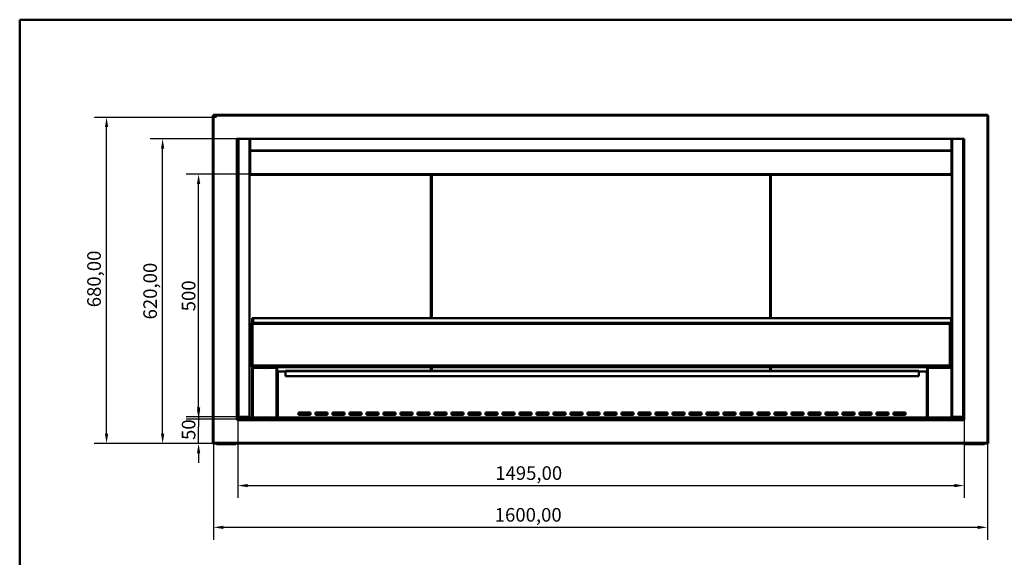
# Model space of a CAD drawing. Units: millimetres. Extents: x 79 to 20472, y -662 to 2291.
# Drawn here: x 79 to 2106, y 1185 to 2291 of the extents above; entities that cross this region are included whole.
import ezdxf

# ---------------------------------------------------------------- set-up
doc = ezdxf.new("R2010")
doc.units = ezdxf.units.MM
doc.header["$LTSCALE"] = 8
doc.linetypes.add('DASHED', pattern=[0.2068, 0.1655, -0.0413])
for name, color, linetype, lineweight in [('Dimensions(ISO)', 7, 'Continuous', 25), ('Sketch Geometry(ISO)', 7, 'Continuous', 50), ('Visible Edges(ISO)', 7, 'Continuous', 50), ('Visible Tangent Edges(ISO)', 7, 'Continuous', 50)]:
    doc.layers.add(name, color=color, linetype=linetype, lineweight=lineweight)
doc.styles.add('Current-BSI', font='arial_1.ttf')
doc.dimstyles.new('Copy of Copy of DEFAULT-ISO', dxfattribs={"dimscale": 8, "dimtxt": 3.5, "dimasz": 2.5, "dimexe": 3.175, "dimexo": 0, "dimgap": 0.762, "dimtad": 1, "dimrnd": 1e-08, "dimzin": 0, "dimtxsty": 'Current-BSI', "dimcen": 0.09, "dimdle": 10, "dimclrd": 1, "dimclre": 1, "dimclrt": 7, "dimazin": 0, "dimtfac": 1, "dimtmove": 0, "dimatfit": 3, "dimfxl": 1, "dimtolj": 1, "dimtzin": 0, "dimlwd": 25, "dimlwe": 25, "dimarcsym": 0})

# ---------------------------------------------------------------- blocks, each defined once
blk = doc.blocks.new('Borders plain')
at = {"layer": 'Sketch Geometry(ISO)'}
for p, q in [((9.91, 9.91), (9.91, 286.399)), ((9.91, 286.399), (410.274, 286.399))]:
    blk.add_line(p, q, dxfattribs=at)
blk = doc.blocks.new('*D8')
at = {"layer": 'Defpoints', "color": 0, "linetype": 'DASHED', "transparency": 16777216}
for p in [(528.4, 1469.3), (2023.4, 1469.3), (2023.4, 1332.8)]:
    blk.add_point(p, dxfattribs=at)
at = {"layer": 'Dimensions(ISO)', "color": 1, "linetype": 'DASHED', "lineweight": 25, "transparency": 16777216}
for p, q in [((528.4, 1469.3), (528.4, 1307.4)), ((2023.4, 1469.3), (2023.4, 1307.4)), ((548.4, 1332.8), (2003.4, 1332.8))]:
    blk.add_line(p, q, dxfattribs=at)
at = {"layer": 'Dimensions(ISO)', "color": 1, "linetype": 'DASHED', "transparency": 16777216}
for points in [[(548.4, 1336.1), (548.4, 1329.4), (528.4, 1332.8)], [(2003.4, 1336.1), (2003.4, 1329.4), (2023.4, 1332.8)]]:
    blk.add_solid(points, dxfattribs=at)
at = {"layer": 'Dimensions(ISO)', "color": 7, "linetype": 'DASHED', "lineweight": 25, "transparency": 16777216, "insert": (1058.2, 1372.5), "char_height": 28, "attachment_point": 1, "style": 'Current-BSI'}
blk.add_mtext('\\A1;1495,00', dxfattribs=at)
blk = doc.blocks.new('*D9')
at = {"layer": 'Defpoints', "color": 0, "linetype": 'DASHED', "transparency": 16777216}
for p in [(478.4, 1420.9), (2071.4, 1420.9), (2071.4, 1246.9)]:
    blk.add_point(p, dxfattribs=at)
at = {"layer": 'Dimensions(ISO)', "color": 1, "linetype": 'DASHED', "lineweight": 25, "transparency": 16777216}
for p, q in [((478.4, 1420.9), (478.4, 1221.5)), ((2071.4, 1420.9), (2071.4, 1221.5)), ((498.4, 1246.9), (2051.4, 1246.9))]:
    blk.add_line(p, q, dxfattribs=at)
at = {"layer": 'Dimensions(ISO)', "color": 1, "linetype": 'DASHED', "transparency": 16777216}
for points in [[(498.4, 1250.2), (498.4, 1243.5), (478.4, 1246.9)], [(2051.4, 1250.2), (2051.4, 1243.5), (2071.4, 1246.9)]]:
    blk.add_solid(points, dxfattribs=at)
at = {"layer": 'Dimensions(ISO)', "color": 7, "linetype": 'DASHED', "lineweight": 25, "transparency": 16777216, "insert": (1057.2, 1286.6), "char_height": 28, "attachment_point": 1, "style": 'Current-BSI'}
blk.add_mtext('\\A1;1600,00', dxfattribs=at)
blk = doc.blocks.new('*D10')
at = {"layer": 'Defpoints', "color": 0, "linetype": 'DASHED', "transparency": 16777216}
for p in [(258.1, 2090.2), (484.4, 2090.2), (478.4, 1419.3)]:
    blk.add_point(p, dxfattribs=at)
at = {"layer": 'Dimensions(ISO)', "color": 1, "linetype": 'DASHED', "lineweight": 25, "transparency": 16777216}
for p, q in [((484.4, 2090.2), (232.7, 2090.2)), ((258.1, 1439.3), (258.1, 2070.2)), ((478.4, 1419.3), (232.7, 1419.3))]:
    blk.add_line(p, q, dxfattribs=at)
at = {"layer": 'Dimensions(ISO)', "color": 1, "linetype": 'DASHED', "transparency": 16777216}
for points in [[(254.8, 2070.2), (261.4, 2070.2), (258.1, 2090.2)], [(254.8, 1439.3), (261.4, 1439.3), (258.1, 1419.3)]]:
    blk.add_solid(points, dxfattribs=at)
at = {"layer": 'Dimensions(ISO)', "color": 7, "linetype": 'DASHED', "lineweight": 25, "transparency": 16777216, "insert": (218.3, 1699.6), "char_height": 28, "attachment_point": 1, "rotation": 90, "style": 'Current-BSI'}
blk.add_mtext('\\A1;680,00', dxfattribs=at)
blk = doc.blocks.new('*D13')
at = {"layer": 'Defpoints', "color": 0, "linetype": 'DASHED', "transparency": 16777216}
for p in [(447.6, 1474), (552.5, 1474), (478.4, 1419.3)]:
    blk.add_point(p, dxfattribs=at)
at = {"layer": 'Dimensions(ISO)', "color": 1, "linetype": 'DASHED', "lineweight": 25, "transparency": 16777216}
for p, q in [((447.6, 1494), (447.6, 1514)), ((552.5, 1474), (422.2, 1474)), ((447.6, 1474), (447.6, 1454)), ((447.6, 1439.3), (447.6, 1454)), ((447.6, 1419.3), (447.6, 1439.3)), ((478.4, 1419.3), (422.2, 1419.3)), ((447.6, 1399.3), (447.6, 1379.3))]:
    blk.add_line(p, q, dxfattribs=at)
at = {"layer": 'Dimensions(ISO)', "color": 1, "linetype": 'DASHED', "transparency": 16777216}
for points in [[(444.2, 1494), (450.9, 1494), (447.6, 1474)], [(444.2, 1399.3), (450.9, 1399.3), (447.6, 1419.3)]]:
    blk.add_solid(points, dxfattribs=at)
at = {"layer": 'Dimensions(ISO)', "color": 7, "linetype": 'DASHED', "lineweight": 25, "transparency": 16777216, "insert": (412.9, 1426.6), "char_height": 28, "attachment_point": 1, "rotation": 90, "style": 'Current-BSI'}
blk.add_mtext('\\A1;50', dxfattribs=at)
blk = doc.blocks.new('*D14')
at = {"layer": 'Defpoints', "color": 0, "linetype": 'DASHED', "transparency": 16777216}
for p in [(447.6, 1973.3), (553.5, 1973.3), (528.4, 1469.3)]:
    blk.add_point(p, dxfattribs=at)
at = {"layer": 'Dimensions(ISO)', "color": 1, "linetype": 'DASHED', "lineweight": 25, "transparency": 16777216}
for p, q in [((553.5, 1973.3), (422.2, 1973.3)), ((447.6, 1489.3), (447.6, 1953.3)), ((528.4, 1469.3), (422.2, 1469.3))]:
    blk.add_line(p, q, dxfattribs=at)
at = {"layer": 'Dimensions(ISO)', "color": 1, "linetype": 'DASHED', "transparency": 16777216}
for points in [[(444.2, 1953.3), (450.9, 1953.3), (447.6, 1973.3)], [(444.2, 1489.3), (450.9, 1489.3), (447.6, 1469.3)]]:
    blk.add_solid(points, dxfattribs=at)
at = {"layer": 'Dimensions(ISO)', "color": 7, "linetype": 'DASHED', "lineweight": 25, "transparency": 16777216, "insert": (412.9, 1691.3), "char_height": 28, "attachment_point": 1, "rotation": 90, "style": 'Current-BSI'}
blk.add_mtext('\\A1;500', dxfattribs=at)
blk = doc.blocks.new('*D15')
at = {"layer": 'Defpoints', "color": 0, "linetype": 'DASHED', "transparency": 16777216}
for p in [(373.6, 2046.2), (526.4, 2046.2), (478.4, 1419.3)]:
    blk.add_point(p, dxfattribs=at)
at = {"layer": 'Dimensions(ISO)', "color": 1, "linetype": 'DASHED', "lineweight": 25, "transparency": 16777216}
for p, q in [((526.4, 2046.2), (348.2, 2046.2)), ((373.6, 1439.3), (373.6, 2026.2)), ((478.4, 1419.3), (348.2, 1419.3))]:
    blk.add_line(p, q, dxfattribs=at)
at = {"layer": 'Dimensions(ISO)', "color": 1, "linetype": 'DASHED', "transparency": 16777216}
for points in [[(370.2, 2026.2), (376.9, 2026.2), (373.6, 2046.2)], [(370.2, 1439.3), (376.9, 1439.3), (373.6, 1419.3)]]:
    blk.add_solid(points, dxfattribs=at)
at = {"layer": 'Dimensions(ISO)', "color": 7, "linetype": 'DASHED', "lineweight": 25, "transparency": 16777216, "insert": (333.8, 1674.6), "char_height": 28, "attachment_point": 1, "rotation": 90, "style": 'Current-BSI'}
blk.add_mtext('\\A1;620,00', dxfattribs=at)

msp = doc.modelspace()

# ---------------------------------------------------------------- linework, layer by layer
at = {"layer": 'Visible Edges(ISO)'}
for p, q in [((478.371, 2094.1531), (476.77, 2094.1531)), ((476.77, 1420.8578), (476.77, 2094.1531)), ((478.371, 2095.7541), (2071.3721, 2095.7541)), ((478.371, 2095.7541), (478.371, 2094.1531)), ((2071.3721, 2094.1531), (2071.3721, 2095.7541)), ((2072.9731, 2094.1531), (2071.3721, 2094.1531)), ((2072.9731, 2094.1531), (2072.9731, 1420.8578)), ((526.361, 2046.1431), (526.361, 2046.1531)), ((526.361, 2046.1531), (2023.3821, 2046.1531)), ((526.371, 2046.1431), (526.361, 2046.1431)), ((527.972, 2046.1431), (526.371, 2046.1431)), ((527.6236, 2046.1431), (527.6236, 2046.1531)), ((527.972, 2046.1431), (527.972, 1469.2568)), ((552.4733, 2046.1531), (552.4733, 1473.9546)), ((552.4818, 2021.697), (552.4818, 2046.1531)), ((1998.4697, 1473.9546), (1998.4697, 2046.1531)), ((2023.3721, 2046.1431), (2021.7711, 2046.1431)), ((2021.7711, 1469.2568), (2021.7711, 2046.1431)), ((2023.3194, 2046.1531), (2023.3194, 2046.1431)), ((2023.3821, 2046.1431), (2023.3721, 2046.1431)), ((2023.3821, 2046.1531), (2023.3821, 2046.1431)), ((552.4818, 2021.697), (552.4818, 2021.3322)), ((553.3828, 2021.3322), (552.4818, 2021.3322)), ((553.4828, 2022.3362), (553.3828, 2022.3362)), ((553.3828, 2021.3363), (553.3828, 2022.3362)), ((553.4828, 2021.3363), (553.3828, 2021.3363)), ((553.3828, 2021.3363), (553.3828, 2020.7072)), ((553.3828, 2020.7072), (553.4828, 2020.7072)), ((553.4828, 2022.3363), (553.4828, 2021.3427)), ((553.4828, 2022.3363), (1997.4796, 2022.3363)), ((553.4828, 1973.346), (553.4828, 2021.3427)), ((1997.4796, 2021.3427), (1997.4796, 2022.3363)), ((1997.5796, 2022.3362), (1997.4796, 2022.3362)), ((1997.4796, 2021.3427), (1997.4796, 1973.346)), ((1997.4796, 2021.3363), (1997.5796, 2021.3363)), ((1997.4796, 2020.7035), (1997.5796, 2020.7035)), ((1997.5796, 2021.3363), (1997.5796, 2022.3362)), ((1997.5796, 2020.7035), (1997.5796, 2021.3363)), ((1997.5796, 2021.3322), (1998.4697, 2021.3322)), ((553.4828, 1973.346), (553.4828, 1972.3376)), ((553.4828, 1972.2036), (553.4828, 1972.3376)), ((553.4828, 1972.2036), (553.4828, 1972.2036)), ((553.4828, 1972.2036), (1997.4796, 1972.2036)), ((926.4694, 1676.8534), (926.4694, 1972.2036)), ((926.4694, 1972.2036), (926.4694, 1676.8534)), ((1997.4796, 1972.3376), (1997.4796, 1973.346)), ((1997.4796, 1972.3376), (1997.4796, 1972.2036)), ((1997.4796, 1972.2036), (1997.4796, 1972.2036)), ((556.4155, 1667.4922), (558.6902, 1665.2175)), ((556.4155, 1667.4922), (556.4155, 1577.4922)), ((1996.4155, 1667.4922), (556.4155, 1667.4922)), ((558.075, 1676.8534), (559.075, 1676.8534)), ((558.075, 1667.4922), (558.075, 1676.8534)), ((558.6902, 1665.2175), (1994.1408, 1665.2175)), ((558.6902, 1579.7669), (558.6902, 1665.2175)), ((559.075, 1676.8534), (559.075, 1667.4922)), ((559.7724, 1676.8534), (559.7724, 1667.4922)), ((559.7724, 1676.8534), (1996.7724, 1676.8534)), ((1996.4155, 1667.4922), (1994.1408, 1665.2175)), ((1994.1408, 1665.2175), (1994.1408, 1579.7669)), ((1996.4155, 1577.4922), (1996.4155, 1667.4922)), ((1996.7724, 1659.0572), (1996.7724, 1676.8534)), ((1997.4697, 1676.8534), (1998.4697, 1676.8534)), ((1997.4697, 1577.3561), (1997.4697, 1676.8534)), ((1997.0739, 1659.0572), (1996.4155, 1659.0572)), ((1997.0739, 1588.0109), (1997.0739, 1659.0572)), ((1996.4155, 1596.8534), (1996.7724, 1596.8534)), ((1996.7724, 1577.3561), (1996.7724, 1596.8534)), ((1996.7724, 1588.0109), (1997.0739, 1588.0109)), ((1997.0739, 1588.0109), (1997.0739, 1578.4494)), ((556.4155, 1577.4922), (558.6902, 1579.7669)), ((556.4155, 1577.4922), (1996.4155, 1577.4922)), ((558.075, 1577.3561), (558.075, 1577.4922)), ((559.074, 1575.1551), (558.075, 1575.1551)), ((558.075, 1573.8445), (558.075, 1575.1551)), ((558.075, 1573.8445), (559.074, 1573.8445)), ((558.075, 1474.4688), (558.075, 1573.8445)), ((1994.1408, 1579.7669), (558.6902, 1579.7669)), ((559.075, 1575.1551), (559.074, 1575.1551)), ((559.074, 1573.8445), (559.075, 1573.8445)), ((559.075, 1577.4922), (559.075, 1577.3561)), ((559.075, 1575.1551), (559.075, 1573.8445)), ((559.076, 1574.1567), (559.075, 1574.1567)), ((559.076, 1576.1561), (559.076, 1575.1571)), ((559.076, 1576.1561), (559.275, 1576.1561)), ((559.076, 1575.1571), (559.076, 1575.1561)), ((560.3866, 1575.1561), (559.076, 1575.1561)), ((560.3866, 1575.1551), (559.076, 1573.8445)), ((559.3882, 1574.1567), (559.076, 1574.1567)), ((559.275, 1577.1561), (559.7724, 1577.1561)), ((559.7724, 1576.1561), (559.275, 1576.1561)), ((559.7724, 1577.4922), (559.7724, 1577.3561)), ((559.7724, 1576.1561), (559.7724, 1577.3561)), ((560.3897, 1576.1561), (559.7724, 1576.1561)), ((560.3897, 1576.1561), (582.7592, 1576.1561)), ((585.3897, 1576.1561), (582.7592, 1576.1561)), ((584.0745, 1573.843), (582.7623, 1575.1551)), ((585.3866, 1575.1551), (584.0745, 1573.843)), ((585.3897, 1576.1561), (607.0745, 1576.1561)), ((1949.4703, 1576.1561), (607.0745, 1576.1561)), ((607.0745, 1576.1561), (607.0745, 1575.1551)), ((607.0745, 1574.1567), (607.0745, 1575.1551)), ((608.0729, 1574.1567), (607.0745, 1574.1567)), ((608.0729, 1574.1567), (609.0739, 1574.1567)), ((609.0739, 1574.1567), (609.0739, 1474.1567)), ((609.472, 1474.1567), (609.472, 1567.1567)), ((609.472, 1567.1567), (610.473, 1567.1567)), ((626.4714, 1567.1567), (610.473, 1567.1567)), ((626.4714, 1568.1551), (626.4714, 1569.1561)), ((626.4714, 1569.1561), (1930.4714, 1569.1561)), ((626.4714, 1568.1551), (626.4714, 1558.1567)), ((926.4694, 1569.1561), (926.4694, 1576.1561)), ((926.4694, 1576.1561), (926.4694, 1569.1561)), ((1930.4714, 1569.1561), (1930.4714, 1568.1551)), ((1930.4714, 1558.1567), (1930.4714, 1568.1551)), ((1946.4699, 1567.1567), (1930.4714, 1567.1567)), ((1946.4699, 1567.1567), (1947.4709, 1567.1567)), ((1947.4709, 1574.1567), (1948.4719, 1574.1567)), ((1947.4709, 1474.1567), (1947.4709, 1574.1567)), ((1947.4709, 1567.1567), (1947.4709, 1474.1567)), ((1949.4703, 1574.1567), (1948.4719, 1574.1567)), ((1949.4703, 1575.1551), (1949.4703, 1576.1561)), ((1949.4703, 1576.1561), (1971.155, 1576.1561)), ((1949.4703, 1575.1551), (1949.4703, 1574.1567)), ((1973.7856, 1576.1561), (1971.155, 1576.1561)), ((1972.4703, 1573.843), (1971.1582, 1575.1551)), ((1973.7824, 1575.1551), (1972.4703, 1573.843)), ((1973.7856, 1576.1561), (1996.155, 1576.1561)), ((1996.4155, 1577.4922), (1994.1408, 1579.7669)), ((1996.7724, 1576.1561), (1996.155, 1576.1561)), ((1997.4687, 1575.1561), (1996.1581, 1575.1561)), ((1997.4687, 1573.8445), (1996.1582, 1575.1551)), ((1996.7724, 1577.3561), (1996.7724, 1576.1561)), ((1996.7724, 1577.1561), (1997.2697, 1577.1561)), ((1997.2697, 1576.1561), (1996.7724, 1576.1561)), ((1997.4687, 1574.1567), (1997.1566, 1574.1567)), ((1997.2697, 1576.1561), (1997.4687, 1576.1561)), ((1997.4687, 1575.1571), (1997.4687, 1576.1561)), ((1997.4687, 1575.1561), (1997.4687, 1575.1571)), ((1997.4697, 1574.1567), (1997.4687, 1574.1567)), ((1997.4697, 1573.8445), (1997.4697, 1575.1551)), ((1997.4707, 1575.1551), (1997.4697, 1575.1551)), ((1997.4697, 1573.8445), (1997.4707, 1573.8445)), ((1998.4697, 1575.1551), (1997.4707, 1575.1551)), ((1997.4707, 1573.8445), (1998.4697, 1573.8445)), ((609.0749, 1559.1567), (609.0739, 1559.1567)), ((609.472, 1559.1567), (609.0749, 1559.1567)), ((626.4714, 1558.1567), (1930.4714, 1558.1567)), ((609.0739, 1489.1567), (609.0749, 1489.1567)), ((609.0749, 1489.1567), (609.472, 1489.1567)), ((652.973, 1478.1582), (652.973, 1483.1582)), ((652.973, 1483.1582), (677.973, 1483.1582)), ((677.973, 1483.1582), (677.973, 1478.1582)), ((687.973, 1483.1582), (712.973, 1483.1582)), ((687.973, 1478.1582), (687.973, 1483.1582)), ((712.973, 1483.1582), (712.973, 1478.1582)), ((722.973, 1483.1582), (747.973, 1483.1582)), ((722.973, 1478.1582), (722.973, 1483.1582)), ((747.973, 1483.1582), (747.973, 1478.1582)), ((757.973, 1483.1582), (782.973, 1483.1582)), ((757.973, 1478.1582), (757.973, 1483.1582)), ((782.973, 1483.1582), (782.973, 1478.1582)), ((792.973, 1483.1582), (817.973, 1483.1582)), ((792.973, 1478.1582), (792.973, 1483.1582)), ((817.973, 1483.1582), (817.973, 1478.1582)), ((827.973, 1483.1582), (852.973, 1483.1582)), ((827.973, 1478.1582), (827.973, 1483.1582)), ((852.973, 1483.1582), (852.973, 1478.1582)), ((862.973, 1483.1582), (887.973, 1483.1582)), ((862.973, 1478.1582), (862.973, 1483.1582)), ((887.973, 1483.1582), (887.973, 1478.1582)), ((897.973, 1483.1582), (922.973, 1483.1582)), ((897.973, 1478.1582), (897.973, 1483.1582)), ((922.973, 1483.1582), (922.973, 1478.1582)), ((932.973, 1483.1582), (957.973, 1483.1582)), ((932.973, 1478.1582), (932.973, 1483.1582)), ((957.973, 1483.1582), (957.973, 1478.1582)), ((967.973, 1483.1582), (992.973, 1483.1582)), ((967.973, 1478.1582), (967.973, 1483.1582)), ((992.973, 1483.1582), (992.973, 1478.1582)), ((1002.973, 1483.1582), (1027.973, 1483.1582)), ((1002.973, 1478.1582), (1002.973, 1483.1582)), ((1027.973, 1483.1582), (1027.973, 1478.1582)), ((1037.973, 1483.1582), (1062.973, 1483.1582)), ((1037.973, 1478.1582), (1037.973, 1483.1582)), ((1062.973, 1483.1582), (1062.973, 1478.1582)), ((1072.973, 1483.1582), (1097.973, 1483.1582)), ((1072.973, 1478.1582), (1072.973, 1483.1582)), ((1097.973, 1483.1582), (1097.973, 1478.1582)), ((1107.973, 1483.1582), (1132.973, 1483.1582)), ((1107.973, 1478.1582), (1107.973, 1483.1582)), ((1132.973, 1483.1582), (1132.973, 1478.1582)), ((1142.973, 1483.1582), (1167.973, 1483.1582)), ((1142.973, 1478.1582), (1142.973, 1483.1582)), ((1167.973, 1483.1582), (1167.973, 1478.1582)), ((1177.973, 1483.1582), (1202.973, 1483.1582)), ((1177.973, 1478.1582), (1177.973, 1483.1582)), ((1202.973, 1483.1582), (1202.973, 1478.1582)), ((1212.973, 1483.1582), (1237.973, 1483.1582)), ((1212.973, 1478.1582), (1212.973, 1483.1582)), ((1237.973, 1483.1582), (1237.973, 1478.1582)), ((1247.973, 1483.1582), (1272.973, 1483.1582)), ((1247.973, 1478.1582), (1247.973, 1483.1582)), ((1272.973, 1483.1582), (1272.973, 1478.1582)), ((1282.973, 1483.1582), (1307.973, 1483.1582)), ((1282.973, 1478.1582), (1282.973, 1483.1582)), ((1307.973, 1483.1582), (1307.973, 1478.1582)), ((1317.973, 1483.1582), (1342.973, 1483.1582)), ((1317.973, 1478.1582), (1317.973, 1483.1582)), ((1342.973, 1483.1582), (1342.973, 1478.1582)), ((1352.973, 1483.1582), (1377.973, 1483.1582)), ((1352.973, 1478.1582), (1352.973, 1483.1582)), ((1377.973, 1483.1582), (1377.973, 1478.1582)), ((1387.973, 1483.1582), (1412.973, 1483.1582)), ((1387.973, 1478.1582), (1387.973, 1483.1582)), ((1412.973, 1483.1582), (1412.973, 1478.1582)), ((1422.973, 1483.1582), (1447.973, 1483.1582)), ((1422.973, 1478.1582), (1422.973, 1483.1582)), ((1447.973, 1483.1582), (1447.973, 1478.1582)), ((1457.973, 1483.1582), (1482.973, 1483.1582)), ((1457.973, 1478.1582), (1457.973, 1483.1582)), ((1482.973, 1483.1582), (1482.973, 1478.1582)), ((1492.973, 1483.1582), (1517.973, 1483.1582)), ((1492.973, 1478.1582), (1492.973, 1483.1582)), ((1517.973, 1483.1582), (1517.973, 1478.1582)), ((1527.973, 1483.1582), (1552.973, 1483.1582)), ((1527.973, 1478.1582), (1527.973, 1483.1582)), ((1552.973, 1483.1582), (1552.973, 1478.1582)), ((1562.973, 1483.1582), (1587.973, 1483.1582)), ((1562.973, 1478.1582), (1562.973, 1483.1582)), ((1587.973, 1483.1582), (1587.973, 1478.1582)), ((1597.973, 1483.1582), (1622.973, 1483.1582)), ((1597.973, 1478.1582), (1597.973, 1483.1582)), ((1622.973, 1483.1582), (1622.973, 1478.1582)), ((1632.973, 1483.1582), (1657.973, 1483.1582)), ((1632.973, 1478.1582), (1632.973, 1483.1582)), ((1657.973, 1483.1582), (1657.973, 1478.1582)), ((1667.973, 1483.1582), (1692.973, 1483.1582)), ((1667.973, 1478.1582), (1667.973, 1483.1582)), ((1692.973, 1483.1582), (1692.973, 1478.1582)), ((1702.973, 1483.1582), (1727.973, 1483.1582)), ((1702.973, 1478.1582), (1702.973, 1483.1582)), ((1727.973, 1483.1582), (1727.973, 1478.1582)), ((1737.973, 1483.1582), (1762.973, 1483.1582)), ((1737.973, 1478.1582), (1737.973, 1483.1582)), ((1762.973, 1483.1582), (1762.973, 1478.1582)), ((1772.973, 1483.1582), (1797.973, 1483.1582)), ((1772.973, 1478.1582), (1772.973, 1483.1582)), ((1797.973, 1483.1582), (1797.973, 1478.1582)), ((1807.973, 1483.1582), (1832.973, 1483.1582)), ((1807.973, 1478.1582), (1807.973, 1483.1582)), ((1832.973, 1483.1582), (1832.973, 1478.1582)), ((1842.973, 1483.1582), (1867.973, 1483.1582)), ((1842.973, 1478.1582), (1842.973, 1483.1582)), ((1867.973, 1483.1582), (1867.973, 1478.1582)), ((1877.973, 1483.1582), (1902.973, 1483.1582)), ((1877.973, 1478.1582), (1877.973, 1483.1582)), ((1902.973, 1483.1582), (1902.973, 1478.1582)), ((526.371, 1468.2568), (526.371, 1469.2568)), ((527.972, 1469.2568), (526.371, 1469.2568)), ((528.361, 1468.2568), (526.371, 1468.2568)), ((527.0737, 1469.2568), (527.0737, 1468.2568)), ((527.2715, 1469.2568), (527.2715, 1468.2568)), ((529.6722, 1473.9546), (527.972, 1473.9546)), ((527.972, 1473.1572), (551.2733, 1473.1572)), ((527.972, 1472.1572), (2021.7711, 1472.1572)), ((528.361, 1467.6458), (528.361, 1468.2568)), ((528.371, 1467.6458), (528.361, 1467.6458)), ((528.371, 1469.2568), (2021.3721, 1469.2568)), ((528.371, 1469.2568), (528.371, 1467.6558)), ((528.371, 1467.6558), (528.371, 1467.6458)), ((529.6722, 1473.9546), (552.1219, 1473.9546)), ((551.4733, 1473.3572), (551.4733, 1473.9546)), ((552.4733, 1473.9546), (552.1219, 1473.9546)), ((552.4733, 1473.9546), (552.4733, 1473.3572)), ((559.074, 1474.4688), (558.075, 1474.4688)), ((558.075, 1473.1582), (558.075, 1474.4688)), ((558.075, 1473.1582), (559.074, 1473.1582)), ((559.075, 1474.4688), (559.074, 1474.4688)), ((559.074, 1473.1582), (559.075, 1473.1582)), ((559.075, 1474.4688), (559.075, 1473.1582)), ((559.075, 1474.1567), (559.076, 1474.1567)), ((559.076, 1474.4688), (560.3866, 1473.1582)), ((559.076, 1474.1567), (559.3882, 1474.1567)), ((559.076, 1473.1572), (560.3866, 1473.1572)), ((559.076, 1473.1572), (559.076, 1473.1562)), ((559.076, 1473.1562), (559.076, 1472.1572)), ((582.7623, 1473.1582), (584.0745, 1474.4704)), ((584.0745, 1474.4704), (585.3866, 1473.1582)), ((607.0745, 1473.1582), (607.0745, 1474.1567)), ((607.0745, 1474.1567), (608.0729, 1474.1567)), ((607.0745, 1473.1582), (607.0745, 1472.1572)), ((609.0739, 1474.1567), (608.0729, 1474.1567)), ((610.473, 1474.1567), (609.472, 1474.1567)), ((610.473, 1474.1567), (611.4714, 1474.1567)), ((611.4714, 1474.1567), (611.4714, 1473.1582)), ((611.4714, 1472.1572), (611.4714, 1473.1582)), ((677.973, 1478.1582), (652.973, 1478.1582)), ((712.973, 1478.1582), (687.973, 1478.1582)), ((747.973, 1478.1582), (722.973, 1478.1582)), ((782.973, 1478.1582), (757.973, 1478.1582)), ((817.973, 1478.1582), (792.973, 1478.1582)), ((852.973, 1478.1582), (827.973, 1478.1582)), ((887.973, 1478.1582), (862.973, 1478.1582)), ((922.973, 1478.1582), (897.973, 1478.1582)), ((957.973, 1478.1582), (932.973, 1478.1582)), ((992.973, 1478.1582), (967.973, 1478.1582)), ((1027.973, 1478.1582), (1002.973, 1478.1582)), ((1062.973, 1478.1582), (1037.973, 1478.1582)), ((1097.973, 1478.1582), (1072.973, 1478.1582)), ((1132.973, 1478.1582), (1107.973, 1478.1582)), ((1167.973, 1478.1582), (1142.973, 1478.1582)), ((1202.973, 1478.1582), (1177.973, 1478.1582)), ((1237.973, 1478.1582), (1212.973, 1478.1582)), ((1272.973, 1478.1582), (1247.973, 1478.1582)), ((1307.973, 1478.1582), (1282.973, 1478.1582)), ((1342.973, 1478.1582), (1317.973, 1478.1582)), ((1377.973, 1478.1582), (1352.973, 1478.1582)), ((1412.973, 1478.1582), (1387.973, 1478.1582)), ((1447.973, 1478.1582), (1422.973, 1478.1582)), ((1482.973, 1478.1582), (1457.973, 1478.1582)), ((1517.973, 1478.1582), (1492.973, 1478.1582)), ((1552.973, 1478.1582), (1527.973, 1478.1582)), ((1587.973, 1478.1582), (1562.973, 1478.1582)), ((1622.973, 1478.1582), (1597.973, 1478.1582)), ((1657.973, 1478.1582), (1632.973, 1478.1582)), ((1692.973, 1478.1582), (1667.973, 1478.1582)), ((1727.973, 1478.1582), (1702.973, 1478.1582)), ((1762.973, 1478.1582), (1737.973, 1478.1582)), ((1797.973, 1478.1582), (1772.973, 1478.1582)), ((1832.973, 1478.1582), (1807.973, 1478.1582)), ((1867.973, 1478.1582), (1842.973, 1478.1582)), ((1902.973, 1478.1582), (1877.973, 1478.1582)), ((1945.4714, 1473.1582), (1945.4714, 1474.1567)), ((1945.4714, 1474.1567), (1946.4699, 1474.1567)), ((1945.4714, 1473.1582), (1945.4714, 1472.1572)), ((1947.4709, 1474.1567), (1946.4699, 1474.1567)), ((1948.4719, 1474.1567), (1947.4709, 1474.1567)), ((1948.4719, 1474.1567), (1949.4703, 1474.1567)), ((1949.4703, 1474.1567), (1949.4703, 1473.1582)), ((1949.4703, 1472.1572), (1949.4703, 1473.1582)), ((1971.1582, 1473.1582), (1972.4703, 1474.4704)), ((1972.4703, 1474.4704), (1973.7824, 1473.1582)), ((1996.1581, 1473.1572), (1997.4687, 1473.1572)), ((1996.1582, 1473.1582), (1997.4687, 1474.4688)), ((1997.1566, 1474.1567), (1997.4687, 1474.1567)), ((1997.4687, 1474.1567), (1997.4697, 1474.1567)), ((1997.4687, 1473.1562), (1997.4687, 1473.1572)), ((1997.4687, 1472.1572), (1997.4687, 1473.1562)), ((1997.4707, 1474.4688), (1997.4697, 1474.4688)), ((1997.4697, 1473.1582), (1997.4697, 1474.4688)), ((1997.4697, 1473.1582), (1997.4707, 1473.1582)), ((1998.4697, 1474.4688), (1997.4707, 1474.4688)), ((1997.4707, 1473.1582), (1998.4697, 1473.1582)), ((1998.8212, 1473.9546), (1998.4697, 1473.9546)), ((1998.4697, 1473.3572), (1998.4697, 1473.9546)), ((1998.4697, 1473.3572), (1998.4697, 1473.1582)), ((1998.8212, 1473.9546), (2021.2709, 1473.9546)), ((1999.4697, 1473.9546), (1999.4697, 1473.3572)), ((1999.6697, 1473.1572), (2021.7711, 1473.1572)), ((2021.7711, 1473.9546), (2021.2709, 1473.9546)), ((2021.3721, 1469.2568), (2021.3721, 1467.6558)), ((2021.3721, 1467.6458), (2021.3721, 1467.6558)), ((2021.3821, 1467.6458), (2021.3721, 1467.6458)), ((2021.3821, 1468.2568), (2021.3821, 1467.6458)), ((2023.3721, 1468.2568), (2021.3821, 1468.2568)), ((2023.3721, 1469.2568), (2021.7711, 1469.2568)), ((2023.2715, 1468.2568), (2023.2715, 1469.2568)), ((2023.3721, 1469.2568), (2023.3721, 1468.2568)), ((476.77, 1419.2568), (476.77, 1420.8578)), ((478.371, 1420.8578), (476.77, 1420.8578)), ((478.37, 1419.2568), (476.77, 1419.2568)), ((478.37, 1420.8578), (478.37, 1419.2568)), ((478.371, 1420.8578), (478.371, 1419.2568)), ((2026.361, 1419.2568), (478.371, 1419.2568)), ((484.3715, 1419.2568), (484.3715, 1419.1552)), ((484.3715, 1419.1552), (484.3715, 1419.1542)), ((484.3715, 1419.1542), (484.3715, 1418.1542)), ((524.3715, 1419.1542), (484.3715, 1419.1542)), ((524.3715, 1419.1552), (524.3715, 1419.2568)), ((524.3715, 1419.1542), (524.3715, 1419.1552)), ((524.3715, 1418.1542), (524.3715, 1419.1542)), ((2025.3715, 1419.2568), (2025.3715, 1419.1552)), ((2025.3715, 1419.1552), (2025.3715, 1419.1542)), ((2025.3715, 1419.1542), (2025.3715, 1418.1542)), ((2065.3715, 1419.1542), (2025.3715, 1419.1542)), ((2026.361, 1420.8578), (2026.361, 1420.8678)), ((2026.361, 1420.8678), (2026.371, 1420.8678)), ((2026.361, 1419.2568), (2026.361, 1420.8578)), ((2026.371, 1420.8678), (2026.371, 1420.8578)), ((2026.371, 1420.8578), (2026.371, 1419.2568)), ((2071.3721, 1419.2568), (2026.371, 1419.2568)), ((2065.3715, 1419.1552), (2065.3715, 1419.2568)), ((2065.3715, 1419.1542), (2065.3715, 1419.1552)), ((2065.3715, 1418.1542), (2065.3715, 1419.1542)), ((2071.3721, 1419.2568), (2071.3721, 1420.8578)), ((2072.9731, 1420.8578), (2071.3721, 1420.8578)), ((2071.3731, 1419.2568), (2071.3731, 1420.8578)), ((2072.9731, 1419.2568), (2071.3731, 1419.2568)), ((2072.9731, 1420.8578), (2072.9731, 1419.2568)), ((484.3715, 1418.1542), (524.3715, 1418.1542)), ((2025.3715, 1418.1542), (2065.3715, 1418.1542))]:
    msp.add_line(p, q, dxfattribs=at)
for centre, radius, start, end in [((559.275, 1577.3561), 1.2, 180, 270), ((559.275, 1577.3561), 0.2, 180, 270), ((1997.2697, 1577.3561), 1.2, 270, 0), ((1997.2697, 1577.3561), 0.2, 270, 0), ((551.2733, 1473.3572), 1.2, 270, 0), ((551.2733, 1473.3572), 0.2, 270, 0), ((1999.6697, 1473.3572), 1.2, 180, 270), ((1999.6697, 1473.3572), 0.2, 180, 270)]:
    msp.add_arc(centre, radius, start, end, dxfattribs=at)
for centre, major_axis, ratio, start_param, end_param in [((553.4828, 2021.697), (-1.001, 0), 0.007444711, 4.812456, 6.283185307), ((1997.4796, 2021.697), (1.001, 0), 0.007444711, 0.14781703, 1.470729308), ((1996.0729, 1578.4494), (1.001, 0), 0.956304756, 5.486090718, 6.283185307)]:
    msp.add_ellipse(centre, major_axis=major_axis, ratio=ratio, start_param=start_param, end_param=end_param, dxfattribs=at)
for points, knots in [([(558.075, 1575.1551), (558.075, 1575.2855), (558.1005, 1575.4147), (558.1996, 1575.6559), (558.2721, 1575.7656), (558.4553, 1575.9511), (558.5641, 1576.0251), (558.7459, 1576.1025), (558.8102, 1576.1225), (558.9418, 1576.1493), (559.0088, 1576.1561), (559.076, 1576.1561)], [0, 0, 0, 0, 0.0391243216, 0.0391243216, 0.0782280055, 0.0782280055, 0.1173316809, 0.1173316809, 0.1374854043, 0.1374854043, 0.1576393535, 0.1576393535, 0.1576393535, 0.1576393535]), ([(558.3682, 1573.843), (558.276, 1573.8432), (558.2027, 1573.8435), (558.1013, 1573.844), (558.075, 1573.8443), (558.075, 1573.8445)], [0, 0, 0, 0, 0.03910882645, 0.03910882645, 0.07887027742, 0.07887027742, 0.07887027742, 0.07887027742]), ([(559.076, 1573.8445), (558.9457, 1573.8443), (558.8165, 1573.844), (558.5733, 1573.8435), (558.4619, 1573.8432), (558.3682, 1573.843)], [0, 0, 0, 0, 0.03910882645, 0.03910882645, 0.07887027742, 0.07887027742, 0.07887027742, 0.07887027742]), ([(559.076, 1575.1561), (559.0758, 1575.1561), (559.0755, 1575.156), (559.0751, 1575.1556), (559.075, 1575.1554), (559.075, 1575.1551)], [0, 0, 0, 0, 0.0001778469177, 0.0001778469177, 0.0003556938334, 0.0003556938334, 0.0003556938334, 0.0003556938334]), ([(560.3897, 1576.1561), (560.3895, 1576.1561), (560.3892, 1576.1306), (560.3887, 1576.0316), (560.3884, 1575.959), (560.3879, 1575.7758), (560.3877, 1575.667), (560.3873, 1575.4852), (560.3871, 1575.4209), (560.3869, 1575.2893), (560.3867, 1575.2223), (560.3866, 1575.1551)], [0, 0, 0, 0, 0.0391243216, 0.0391243216, 0.0782280055, 0.0782280055, 0.1173316809, 0.1173316809, 0.1374854043, 0.1374854043, 0.1576393535, 0.1576393535, 0.1576393535, 0.1576393535]), ([(582.7623, 1575.1551), (582.7621, 1575.2855), (582.7618, 1575.4147), (582.7613, 1575.6559), (582.761, 1575.7656), (582.7605, 1575.9511), (582.7602, 1576.0251), (582.7598, 1576.1025), (582.7597, 1576.1225), (582.7594, 1576.1493), (582.7593, 1576.1561), (582.7592, 1576.1561)], [0, 0, 0, 0, 0.0391243216, 0.0391243216, 0.0782280055, 0.0782280055, 0.1173316809, 0.1173316809, 0.1374854043, 0.1374854043, 0.1576393535, 0.1576393535, 0.1576393535, 0.1576393535]), ([(585.3897, 1576.1561), (585.3895, 1576.1561), (585.3892, 1576.1306), (585.3887, 1576.0316), (585.3884, 1575.959), (585.3879, 1575.7758), (585.3877, 1575.667), (585.3873, 1575.4852), (585.3871, 1575.4209), (585.3869, 1575.2893), (585.3867, 1575.2223), (585.3866, 1575.1551)], [0, 0, 0, 0, 0.0391243216, 0.0391243216, 0.0782280055, 0.0782280055, 0.1173316809, 0.1173316809, 0.1374854043, 0.1374854043, 0.1576393535, 0.1576393535, 0.1576393535, 0.1576393535]), ([(1971.1582, 1575.1551), (1971.1579, 1575.2855), (1971.1576, 1575.4147), (1971.1571, 1575.6559), (1971.1569, 1575.7656), (1971.1563, 1575.9511), (1971.1561, 1576.0251), (1971.1557, 1576.1025), (1971.1555, 1576.1225), (1971.1553, 1576.1493), (1971.1551, 1576.1561), (1971.155, 1576.1561)], [0, 0, 0, 0, 0.0391243216, 0.0391243216, 0.0782280055, 0.0782280055, 0.1173316809, 0.1173316809, 0.1374854043, 0.1374854043, 0.1576393535, 0.1576393535, 0.1576393535, 0.1576393535]), ([(1973.7856, 1576.1561), (1973.7853, 1576.1561), (1973.785, 1576.1306), (1973.7845, 1576.0316), (1973.7843, 1575.959), (1973.7837, 1575.7758), (1973.7835, 1575.667), (1973.7831, 1575.4852), (1973.783, 1575.4209), (1973.7827, 1575.2893), (1973.7826, 1575.2223), (1973.7824, 1575.1551)], [0, 0, 0, 0, 0.0391243216, 0.0391243216, 0.0782280055, 0.0782280055, 0.1173316809, 0.1173316809, 0.1374854043, 0.1374854043, 0.1576393535, 0.1576393535, 0.1576393535, 0.1576393535]), ([(1996.1582, 1575.1551), (1996.1579, 1575.2855), (1996.1576, 1575.4147), (1996.1571, 1575.6559), (1996.1569, 1575.7656), (1996.1563, 1575.9511), (1996.1561, 1576.0251), (1996.1557, 1576.1025), (1996.1555, 1576.1225), (1996.1553, 1576.1493), (1996.1551, 1576.1561), (1996.155, 1576.1561)], [0, 0, 0, 0, 0.0391243216, 0.0391243216, 0.0782280055, 0.0782280055, 0.1173316809, 0.1173316809, 0.1374854043, 0.1374854043, 0.1576393535, 0.1576393535, 0.1576393535, 0.1576393535]), ([(1997.4687, 1576.1561), (1997.5991, 1576.1561), (1997.7283, 1576.1306), (1997.9695, 1576.0316), (1998.0793, 1575.959), (1998.2648, 1575.7758), (1998.3387, 1575.667), (1998.4161, 1575.4852), (1998.4361, 1575.4209), (1998.463, 1575.2893), (1998.4697, 1575.2223), (1998.4697, 1575.1551)], [0, 0, 0, 0, 0.0391243216, 0.0391243216, 0.0782280055, 0.0782280055, 0.1173316809, 0.1173316809, 0.1374854043, 0.1374854043, 0.1576393535, 0.1576393535, 0.1576393535, 0.1576393535]), ([(1997.4697, 1575.1551), (1997.4697, 1575.1554), (1997.4696, 1575.1556), (1997.4692, 1575.156), (1997.469, 1575.1561), (1997.4687, 1575.1561)], [0, 0, 0, 0, 0.0001778469184, 0.0001778469184, 0.0003556938367, 0.0003556938367, 0.0003556938367, 0.0003556938367]), ([(1998.1765, 1573.843), (1998.0844, 1573.8432), (1997.975, 1573.8435), (1997.7325, 1573.844), (1997.6013, 1573.8443), (1997.4687, 1573.8445)], [0, 0, 0, 0, 0.03910882645, 0.03910882645, 0.07887027742, 0.07887027742, 0.07887027742, 0.07887027742]), ([(1998.4697, 1573.8445), (1998.4697, 1573.8443), (1998.4443, 1573.844), (1998.3444, 1573.8435), (1998.2702, 1573.8432), (1998.1765, 1573.843)], [0, 0, 0, 0, 0.03910882645, 0.03910882645, 0.07887027742, 0.07887027742, 0.07887027742, 0.07887027742]), ([(558.075, 1474.4688), (558.075, 1474.4691), (558.1005, 1474.4693), (558.2003, 1474.4698), (558.2745, 1474.4701), (558.3682, 1474.4704)], [0, 0, 0, 0, 0.03910882645, 0.03910882645, 0.07887027742, 0.07887027742, 0.07887027742, 0.07887027742]), ([(559.076, 1472.1572), (558.9456, 1472.1572), (558.8164, 1472.1827), (558.5752, 1472.2818), (558.4655, 1472.3544), (558.28, 1472.5375), (558.206, 1472.6463), (558.1287, 1472.8281), (558.1086, 1472.8924), (558.0818, 1473.024), (558.075, 1473.0911), (558.075, 1473.1582)], [0, 0, 0, 0, 0.0391243216, 0.0391243216, 0.0782280055, 0.0782280055, 0.1173316809, 0.1173316809, 0.1374854043, 0.1374854043, 0.1576393535, 0.1576393535, 0.1576393535, 0.1576393535]), ([(558.3682, 1474.4704), (558.4604, 1474.4701), (558.5697, 1474.4699), (558.8123, 1474.4693), (558.9435, 1474.4691), (559.076, 1474.4688)], [0, 0, 0, 0, 0.03910882645, 0.03910882645, 0.07887027742, 0.07887027742, 0.07887027742, 0.07887027742]), ([(559.075, 1473.1582), (559.075, 1473.158), (559.0751, 1473.1577), (559.0755, 1473.1573), (559.0758, 1473.1572), (559.076, 1473.1572)], [0, 0, 0, 0, 0.0001778469184, 0.0001778469184, 0.0003556938367, 0.0003556938367, 0.0003556938367, 0.0003556938367]), ([(560.3866, 1473.1582), (560.3869, 1473.0278), (560.3871, 1472.8987), (560.3876, 1472.6574), (560.3879, 1472.5477), (560.3884, 1472.3622), (560.3887, 1472.2882), (560.3891, 1472.2109), (560.3892, 1472.1908), (560.3895, 1472.164), (560.3896, 1472.1572), (560.3897, 1472.1572)], [0, 0, 0, 0, 0.0391243216, 0.0391243216, 0.0782280055, 0.0782280055, 0.1173316809, 0.1173316809, 0.1374854043, 0.1374854043, 0.1576393535, 0.1576393535, 0.1576393535, 0.1576393535]), ([(582.7592, 1472.1572), (582.7594, 1472.1572), (582.7597, 1472.1827), (582.7602, 1472.2818), (582.7605, 1472.3544), (582.761, 1472.5375), (582.7613, 1472.6463), (582.7616, 1472.8281), (582.7618, 1472.8924), (582.7621, 1473.024), (582.7622, 1473.0911), (582.7623, 1473.1582)], [0, 0, 0, 0, 0.0391243216, 0.0391243216, 0.0782280055, 0.0782280055, 0.1173316809, 0.1173316809, 0.1374854043, 0.1374854043, 0.1576393535, 0.1576393535, 0.1576393535, 0.1576393535]), ([(585.3866, 1473.1582), (585.3869, 1473.0278), (585.3871, 1472.8987), (585.3876, 1472.6574), (585.3879, 1472.5477), (585.3884, 1472.3622), (585.3887, 1472.2882), (585.3891, 1472.2109), (585.3892, 1472.1908), (585.3895, 1472.164), (585.3896, 1472.1572), (585.3897, 1472.1572)], [0, 0, 0, 0, 0.0391243216, 0.0391243216, 0.0782280055, 0.0782280055, 0.1173316809, 0.1173316809, 0.1374854043, 0.1374854043, 0.1576393535, 0.1576393535, 0.1576393535, 0.1576393535]), ([(1971.155, 1472.1572), (1971.1553, 1472.1572), (1971.1555, 1472.1827), (1971.156, 1472.2818), (1971.1563, 1472.3544), (1971.1568, 1472.5375), (1971.1571, 1472.6463), (1971.1575, 1472.8281), (1971.1576, 1472.8924), (1971.1579, 1473.024), (1971.158, 1473.0911), (1971.1582, 1473.1582)], [0, 0, 0, 0, 0.0391243216, 0.0391243216, 0.0782280055, 0.0782280055, 0.1173316809, 0.1173316809, 0.1374854043, 0.1374854043, 0.1576393535, 0.1576393535, 0.1576393535, 0.1576393535]), ([(1973.7824, 1473.1582), (1973.7827, 1473.0278), (1973.7829, 1472.8987), (1973.7835, 1472.6574), (1973.7837, 1472.5477), (1973.7842, 1472.3622), (1973.7845, 1472.2882), (1973.7849, 1472.2109), (1973.785, 1472.1908), (1973.7853, 1472.164), (1973.7854, 1472.1572), (1973.7856, 1472.1572)], [0, 0, 0, 0, 0.0391243216, 0.0391243216, 0.0782280055, 0.0782280055, 0.1173316809, 0.1173316809, 0.1374854043, 0.1374854043, 0.1576393535, 0.1576393535, 0.1576393535, 0.1576393535]), ([(1996.155, 1472.1572), (1996.1553, 1472.1572), (1996.1555, 1472.1827), (1996.156, 1472.2818), (1996.1563, 1472.3544), (1996.1568, 1472.5375), (1996.1571, 1472.6463), (1996.1575, 1472.8281), (1996.1576, 1472.8924), (1996.1579, 1473.024), (1996.158, 1473.0911), (1996.1582, 1473.1582)], [0, 0, 0, 0, 0.0391243216, 0.0391243216, 0.0782280055, 0.0782280055, 0.1173316809, 0.1173316809, 0.1374854043, 0.1374854043, 0.1576393535, 0.1576393535, 0.1576393535, 0.1576393535]), ([(1997.4687, 1474.4688), (1997.5991, 1474.4691), (1997.7282, 1474.4693), (1997.9714, 1474.4698), (1998.0828, 1474.4701), (1998.1765, 1474.4704)], [0, 0, 0, 0, 0.03910882645, 0.03910882645, 0.07887027742, 0.07887027742, 0.07887027742, 0.07887027742]), ([(1998.4697, 1473.1582), (1998.4697, 1473.0278), (1998.4442, 1472.8987), (1998.3452, 1472.6574), (1998.2726, 1472.5477), (1998.0894, 1472.3622), (1997.9806, 1472.2882), (1997.7989, 1472.2109), (1997.7346, 1472.1908), (1997.6029, 1472.164), (1997.5359, 1472.1572), (1997.4687, 1472.1572)], [0, 0, 0, 0, 0.0391243216, 0.0391243216, 0.0782280055, 0.0782280055, 0.1173316809, 0.1173316809, 0.1374854043, 0.1374854043, 0.1576393535, 0.1576393535, 0.1576393535, 0.1576393535]), ([(1997.4687, 1473.1572), (1997.469, 1473.1572), (1997.4692, 1473.1573), (1997.4696, 1473.1577), (1997.4697, 1473.158), (1997.4697, 1473.1582)], [0, 0, 0, 0, 0.0001778469177, 0.0001778469177, 0.0003556938334, 0.0003556938334, 0.0003556938334, 0.0003556938334]), ([(1998.1765, 1474.4704), (1998.2687, 1474.4701), (1998.342, 1474.4699), (1998.4434, 1474.4693), (1998.4697, 1474.4691), (1998.4697, 1474.4688)], [0, 0, 0, 0, 0.03910882645, 0.03910882645, 0.07887027742, 0.07887027742, 0.07887027742, 0.07887027742])]:
    msp.add_open_spline(points, degree=3, knots=knots, dxfattribs=at)
at = {"layer": 'Visible Tangent Edges(ISO)'}
for p, q in [((478.371, 2094.1531), (2071.3721, 2094.1531)), ((478.371, 1420.8578), (478.371, 2094.1531)), ((2071.3721, 2094.1531), (2071.3721, 1420.8578)), ((526.371, 2046.1431), (526.371, 1469.2568)), ((527.0747, 2046.1531), (527.0747, 2046.1431)), ((529.6722, 2046.1531), (529.6722, 1473.9546)), ((552.1219, 1473.9546), (552.1219, 2046.1531)), ((553.4828, 2022.3363), (553.4828, 2046.1531)), ((1997.4796, 2046.1531), (1997.4796, 2022.3363)), ((1998.8212, 2046.1531), (1998.8212, 1473.9546)), ((2021.2709, 1473.9546), (2021.2709, 2046.1531)), ((2023.3721, 2046.1431), (2023.3721, 1469.2568)), ((553.3828, 2021.697), (552.4818, 2021.697)), ((1997.4796, 2021.3427), (553.4828, 2021.3427)), ((1998.4697, 2021.697), (1997.5796, 2021.697)), ((553.4828, 1973.346), (1997.4796, 1973.346)), ((1997.4796, 1972.3376), (553.4828, 1972.3376)), ((553.4828, 1972.2036), (1997.4796, 1972.2036)), ((925.4684, 1676.8534), (925.4684, 1972.2036)), ((927.4704, 1972.2036), (927.4704, 1676.8534)), ((1624.2245, 1972.2036), (1624.2245, 1676.8534)), ((1625.8641, 1676.8534), (1625.8641, 1972.2036)), ((559.076, 1574.1567), (559.076, 1573.8445)), ((559.076, 1573.8445), (559.076, 1474.4688)), ((559.7724, 1577.3561), (1996.7724, 1577.3561)), ((582.7623, 1575.1551), (560.3866, 1575.1551)), ((607.0745, 1575.1551), (585.3866, 1575.1551)), ((608.0729, 1474.1567), (608.0729, 1574.1567)), ((610.473, 1567.1567), (610.473, 1474.1567)), ((1930.4714, 1568.1551), (626.4714, 1568.1551)), ((925.4684, 1569.1561), (925.4684, 1576.1561)), ((927.4704, 1576.1561), (927.4704, 1569.1561)), ((1624.2245, 1576.1561), (1624.2245, 1569.1561)), ((1625.8641, 1569.1561), (1625.8641, 1576.1561)), ((1946.4699, 1474.1567), (1946.4699, 1567.1567)), ((1948.4719, 1574.1567), (1948.4719, 1474.1567)), ((1971.1582, 1575.1551), (1949.4703, 1575.1551)), ((1996.1582, 1575.1551), (1973.7824, 1575.1551)), ((1997.4687, 1573.8445), (1997.4687, 1574.1567)), ((1997.4687, 1474.4688), (1997.4687, 1573.8445)), ((609.0749, 1559.1567), (609.0749, 1489.1567)), ((527.0747, 1469.2568), (527.0747, 1468.2568)), ((2021.7711, 1471.1562), (527.972, 1471.1562)), ((2021.3721, 1467.6558), (528.371, 1467.6558)), ((559.076, 1474.4688), (559.076, 1474.1567)), ((560.3866, 1473.1582), (582.7623, 1473.1582)), ((585.3866, 1473.1582), (607.0745, 1473.1582)), ((611.4714, 1473.1582), (1945.4714, 1473.1582)), ((1949.4703, 1473.1582), (1971.1582, 1473.1582)), ((1973.7824, 1473.1582), (1996.1582, 1473.1582)), ((1997.4687, 1474.1567), (1997.4687, 1474.4688)), ((478.371, 1420.8578), (2026.361, 1420.8578)), ((484.3715, 1419.1552), (524.3715, 1419.1552)), ((2025.3715, 1419.1552), (2065.3715, 1419.1552)), ((2026.371, 1420.8578), (2071.3721, 1420.8578))]:
    msp.add_line(p, q, dxfattribs=at)

# ---------------------------------------------------------------- block references
at = {"xscale": 8, "yscale": 8, "zscale": 8}
msp.add_blockref('Borders plain', (0, 0), dxfattribs=at)

# ---------------------------------------------------------------- dimensions: what is measured, and where the dimension line sits
at = {"layer": 'Dimensions(ISO)', "color": 1, "linetype": 'DASHED', "lineweight": 25, "true_color": 0xff0000}
for base, p1, p2, angle, override, picture, middle in [((258.0839, 2090.152), (478.371, 1419.2568), (484.3715, 2090.152), 90, {"dimgap": 0.762, "dimdec": 2, "dimlfac": 1.013571, "dimtol": 0, "dimlim": 0, "dimtp": 0, "dimtm": 0, "dimtdec": 2, "dimtofl": 0, "dimatfit": 1}, '*D10', (258.0839, 1757.7554)), ((373.5573, 2046.1531), (478.371, 1419.2568), (526.361, 2046.1531), 90, {"dimgap": 0.762, "dimdec": 2, "dimlfac": 0.988999, "dimtol": 0, "dimlim": 0, "dimtp": 0, "dimtm": 0, "dimtdec": 2, "dimtofl": 0, "dimatfit": 1}, '*D15', (373.5573, 1732.7049)), ((447.567, 1973.346), (528.371, 1469.2568), (553.4828, 1973.346), 90, {"dimgap": 0.762, "dimdec": 0, "dimlfac": 0.991888, "dimtol": 0, "dimlim": 0, "dimtp": 0, "dimtm": 0, "dimtdec": 2, "dimtofl": 0, "dimatfit": 1}, '*D14', (447.567, 1722.2004)), ((447.567, 1473.9546), (478.371, 1419.2568), (552.4733, 1473.9546), 90, {"dimgap": 0.762, "dimdec": 0, "dimlfac": 0.914114, "dimtol": 0, "dimlim": 0, "dimtp": 0, "dimtm": 0, "dimtdec": 2, "dimtofl": 0}, '*D13', (447.567, 1446.6057)), ((2023.3721, 1332.7572), (528.371, 1469.2568), (2023.3721, 1469.2568), 180, {"dimgap": 0.762, "dimdec": 2, "dimtol": 0, "dimlim": 0, "dimtp": 0, "dimtm": 0, "dimtdec": 2, "dimtofl": 0, "dimatfit": 1}, '*D8', (1125.8715, 1332.7572))]:
    dim = msp.add_linear_dim(base=base, p1=p1, p2=p2, angle=angle, dimstyle='Copy of Copy of DEFAULT-ISO', override=override, dxfattribs=at)
    dim.commit()
    dim.dimension.update_dxf_attribs({"geometry": picture, "text_midpoint": middle, "dimtype": 160})
dim = msp.add_linear_dim(base=(2071.3721, 1246.8572), p1=(478.371, 1420.8578), p2=(2071.3721, 1420.8578), dimstyle='Copy of Copy of DEFAULT-ISO', override={"dimgap": 0.762, "dimdec": 2, "dimlfac": 1.004394, "dimtol": 0, "dimlim": 0, "dimtp": 0, "dimtm": 0, "dimtdec": 2, "dimtofl": 0, "dimatfit": 1}, dxfattribs=at)
dim.commit()
dim.dimension.update_dxf_attribs({"geometry": '*D9', "text_midpoint": (1124.8715, 1246.8572), "dimtype": 160})

doc.saveas('drawing.dxf')
